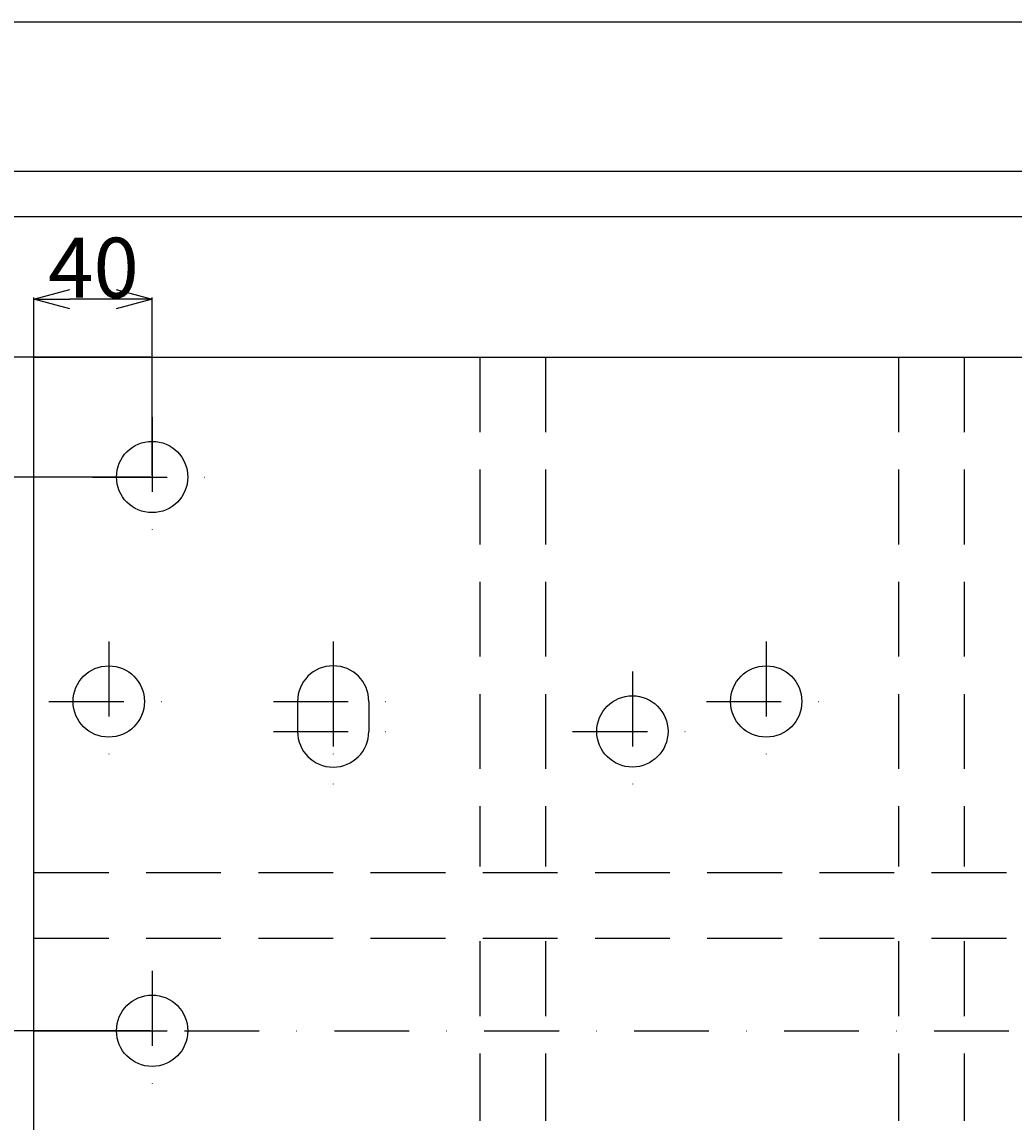
# Model space of a CAD drawing. Extents: x -210 to 1890, y -148 to 1336.
# Drawn here: x 156 to 487, y 969 to 1336 of the extents above; entities that cross this region are included whole.
import ezdxf

# ---------------------------------------------------------------- set-up
doc = ezdxf.new("R2010")
doc.units = 0
doc.header["$LTSCALE"] = 5
doc.header["$PDSIZE"] = 1.5
doc.linetypes.add('DASHDOT', pattern=[10, 5, -2.5, 0, -2.5])
doc.linetypes.add('DASHED', pattern=[7.5, 5, -2.5])
doc.layers.get('DEFPOINTS').update_dxf_attribs({"linetype": 'CONTINUOUS'})
for name, color, linetype in [('下図', 8, 'CONTINUOUS'), ('図面枠', 5, 'CONTINUOUS'), ('寸法', 1, 'CONTINUOUS'), ('ﾚｲﾔ1', 7, 'CONTINUOUS')]:
    doc.layers.add(name, color=color, linetype=linetype)
doc.styles.add('TEXTSTYLE01', font='TXT', dxfattribs={"bigfont": 'BIGFONT'})
doc.dimstyles.get("Standard").update_dxf_attribs({"dimtxt": 2.5, "dimasz": 2.5, "dimexe": 1.25, "dimexo": 0.625, "dimtad": 1, "dimcen": 2.5, "dimazin": 3, "dimtfac": 1, "dimtmove": 0, "dimatfit": 3})

# ---------------------------------------------------------------- blocks, each defined once
blk = doc.blocks.new('_OPEN30')
at = {"layer": '下図', "color": 0}
for p, q in [((-1, 0.268), (0, 0)), ((0, 0), (-1, -0.268)), ((0, 0), (-1, 0))]:
    blk.add_line(p, q, dxfattribs=at)
blk = doc.blocks.new('*D26')
at = {"layer": 'DEFPOINTS', "color": 0, "linetype": 'CONTINUOUS'}
for p in [(199.35, 1224.49), (99.32, 1184.49), (199.35, 1184.49)]:
    blk.add_point(p, dxfattribs=at)
at = {"layer": '寸法', "color": 1, "linetype": 'CONTINUOUS'}
for p, q in [((198.85, 1224.49), (98.82, 1224.49)), ((99.32, 1212.49), (99.32, 1196.49)), ((198.85, 1184.49), (98.82, 1184.49))]:
    blk.add_line(p, q, dxfattribs=at)
at = {"layer": '寸法', "color": 1, "linetype": 'CONTINUOUS', "xscale": 12, "yscale": 12, "zscale": 12}
for p, rotation in [((99.32, 1224.49), 90), ((99.32, 1184.49), 270)]:
    blk.add_blockref('_OPEN30', p, dxfattribs=dict(at, rotation=rotation))
at = {"layer": '寸法', "color": 1, "linetype": 'CONTINUOUS', "style": 'TEXTSTYLE01'}
blk.add_text('40', height=20, rotation=90, dxfattribs=at).set_placement((98.82, 1189.49))
blk = doc.blocks.new('*D27')
at = {"layer": 'DEFPOINTS', "color": 0, "linetype": 'CONTINUOUS'}
for p in [(199.35, 1184.49), (99.32, 999.49), (199.35, 999.49)]:
    blk.add_point(p, dxfattribs=at)
at = {"layer": '寸法', "color": 1, "linetype": 'CONTINUOUS'}
for p, q in [((198.85, 1184.49), (98.82, 1184.49)), ((99.32, 1172.49), (99.32, 1011.49)), ((198.85, 999.49), (98.82, 999.49))]:
    blk.add_line(p, q, dxfattribs=at)
at = {"layer": '寸法', "color": 1, "linetype": 'CONTINUOUS', "xscale": 12, "yscale": 12, "zscale": 12}
for p, rotation in [((99.32, 1184.49), 90), ((99.32, 999.49), 270)]:
    blk.add_blockref('_OPEN30', p, dxfattribs=dict(at, rotation=rotation))
at = {"layer": '寸法', "color": 1, "linetype": 'CONTINUOUS', "style": 'TEXTSTYLE01'}
blk.add_text('185', height=20, rotation=90, dxfattribs=at).set_placement((98.82, 1068.66))
blk = doc.blocks.new('*D28')
at = {"layer": 'DEFPOINTS', "color": 0, "linetype": 'CONTINUOUS'}
for p in [(198.85, 999.49), (99.32, 814.49), (199.35, 814.49)]:
    blk.add_point(p, dxfattribs=at)
at = {"layer": '寸法', "color": 1, "linetype": 'CONTINUOUS'}
for p, q in [((198.35, 999.49), (98.82, 999.49)), ((99.32, 987.49), (99.32, 826.49)), ((198.85, 814.49), (98.82, 814.49))]:
    blk.add_line(p, q, dxfattribs=at)
at = {"layer": '寸法', "color": 1, "linetype": 'CONTINUOUS', "xscale": 12, "yscale": 12, "zscale": 12}
for p, rotation in [((99.32, 999.49), 90), ((99.32, 814.49), 270)]:
    blk.add_blockref('_OPEN30', p, dxfattribs=dict(at, rotation=rotation))
at = {"layer": '寸法', "color": 1, "linetype": 'CONTINUOUS', "style": 'TEXTSTYLE01'}
blk.add_text('185', height=20, rotation=90, dxfattribs=at).set_placement((98.82, 883.66))
blk = doc.blocks.new('*D41')
at = {"layer": 'DEFPOINTS', "color": 0, "linetype": 'CONTINUOUS'}
for p in [(159.85, 1243.93), (159.85, 1184.49), (199.35, 1184.49)]:
    blk.add_point(p, dxfattribs=at)
at = {"layer": '寸法', "color": 1, "linetype": 'CONTINUOUS'}
for p, q in [((159.85, 1184.99), (159.85, 1244.43)), ((187.35, 1243.93), (171.85, 1243.93)), ((199.35, 1184.99), (199.35, 1244.43))]:
    blk.add_line(p, q, dxfattribs=at)
at = {"layer": '寸法', "color": 1, "linetype": 'CONTINUOUS', "xscale": 12, "yscale": 12, "zscale": 12, "rotation": 180}
blk.add_blockref('_OPEN30', (159.85, 1243.93), dxfattribs=at)
at = {"layer": '寸法', "color": 1, "linetype": 'CONTINUOUS', "xscale": 12, "yscale": 12, "zscale": 12}
blk.add_blockref('_OPEN30', (199.35, 1243.93), dxfattribs=at)
at = {"layer": '寸法', "color": 1, "linetype": 'CONTINUOUS', "style": 'TEXTSTYLE01'}
blk.add_text('40', height=20, dxfattribs=at).set_placement((164.6, 1244.43))

msp = doc.modelspace()

# ---------------------------------------------------------------- linework, layer by layer
at = {"layer": '図面枠', "linetype": 'CONTINUOUS'}
for p, q in [((1815, 1286.5), (-110, 1286.5)), ((-95, 1271.5), (1800, 1271.5))]:
    msp.add_line(p, q, dxfattribs=at)
at = {"layer": 'ﾚｲﾔ1', "linetype": 'CONTINUOUS'}
for p, q in [((159.846, 1224.493), (759.563, 1224.493)), ((159.846, 774.493), (159.846, 1224.493)), ((247.937, 1109.493), (247.937, 1099.493)), ((271.756, 1109.493), (271.756, 1099.493))]:
    msp.add_line(p, q, dxfattribs=at)
at = {"layer": 'ﾚｲﾔ1', "linetype": 'DASHED'}
for p, q in [((308.854, 1224.493), (308.854, 1054.361)), ((330.829, 1224.493), (330.829, 1054.361)), ((448.788, 1224.493), (448.788, 1054.361)), ((470.763, 1224.493), (470.763, 1054.361)), ((159.846, 1052.376), (759.563, 1052.376)), ((159.846, 1030.401), (759.563, 1030.401)), ((308.854, 1029.408), (308.854, 969.436)), ((330.829, 1029.408), (330.829, 969.436)), ((448.788, 1029.408), (448.788, 969.436)), ((470.763, 1029.408), (470.763, 969.436))]:
    msp.add_line(p, q, dxfattribs=at)
at = {"layer": 'ﾚｲﾔ1', "linetype": 'DASHDOT'}
for p, q in [((199.346, 1204.484), (199.346, 1164.503)), ((179.356, 1184.493), (219.337, 1184.493)), ((184.846, 1129.484), (184.846, 1089.503)), ((259.846, 1129.484), (259.846, 1089.503)), ((404.563, 1129.484), (404.563, 1089.503)), ((259.846, 1119.484), (259.846, 1079.503)), ((359.846, 1119.484), (359.846, 1079.503)), ((164.856, 1109.493), (204.837, 1109.493)), ((239.856, 1109.493), (279.837, 1109.493)), ((384.572, 1109.493), (424.553, 1109.493)), ((239.856, 1099.493), (279.837, 1099.493)), ((339.856, 1099.493), (379.837, 1099.493)), ((199.346, 1019.484), (199.346, 979.503)), ((109.941, 999.493), (809.61, 999.493)), ((179.356, 999.493), (219.337, 999.493))]:
    msp.add_line(p, q, dxfattribs=at)
at = {"layer": 'ﾚｲﾔ1', "color": 9, "linetype": 'CONTINUOUS'}
msp.add_lwpolyline([(-210, -148.5), (1890, -148.5), (1890, 1336.5), (-210, 1336.5)], close=True, dxfattribs=at)
at = {"layer": 'ﾚｲﾔ1', "linetype": 'CONTINUOUS'}
for centre in [(199.346, 1184.493), (184.846, 1109.493), (184.846, 1109.493), (404.563, 1109.493), (404.563, 1109.493), (359.846, 1099.493), (359.846, 1099.493), (199.346, 999.493)]:
    msp.add_circle(centre, 11.909, dxfattribs=at)
for centre, start, end in [((259.846, 1109.493), 0, 180), ((259.846, 1099.493), 180, 0)]:
    msp.add_arc(centre, 11.909, start, end, dxfattribs=at)

# ---------------------------------------------------------------- dimensions: what is measured, and where the dimension line sits
at = {"layer": '寸法', "linetype": 'CONTINUOUS'}
dim = msp.add_linear_dim(base=(159.846, 1243.932), p1=(199.346, 1184.493), p2=(159.846, 1184.493), dimstyle='Standard', dxfattribs=at)
dim.commit()
dim.dimension.update_dxf_attribs({"geometry": '*D41', "text_midpoint": (179.596, 1254.432)})
for base, p1, p2, picture, middle in [((99.321, 1184.493), (199.346, 1224.493), (199.346, 1184.493), '*D26', (88.821, 1204.493)), ((99.321, 999.493), (199.346, 1184.493), (199.346, 999.493), '*D27', (88.821, 1091.993)), ((99.321, 814.493), (198.846, 999.493), (199.346, 814.493), '*D28', (88.821, 906.993))]:
    dim = msp.add_linear_dim(base=base, p1=p1, p2=p2, angle=90, dimstyle='Standard', dxfattribs=at)
    dim.commit()
    dim.dimension.update_dxf_attribs({"geometry": picture, "text_midpoint": middle})

doc.saveas('drawing.dxf')
